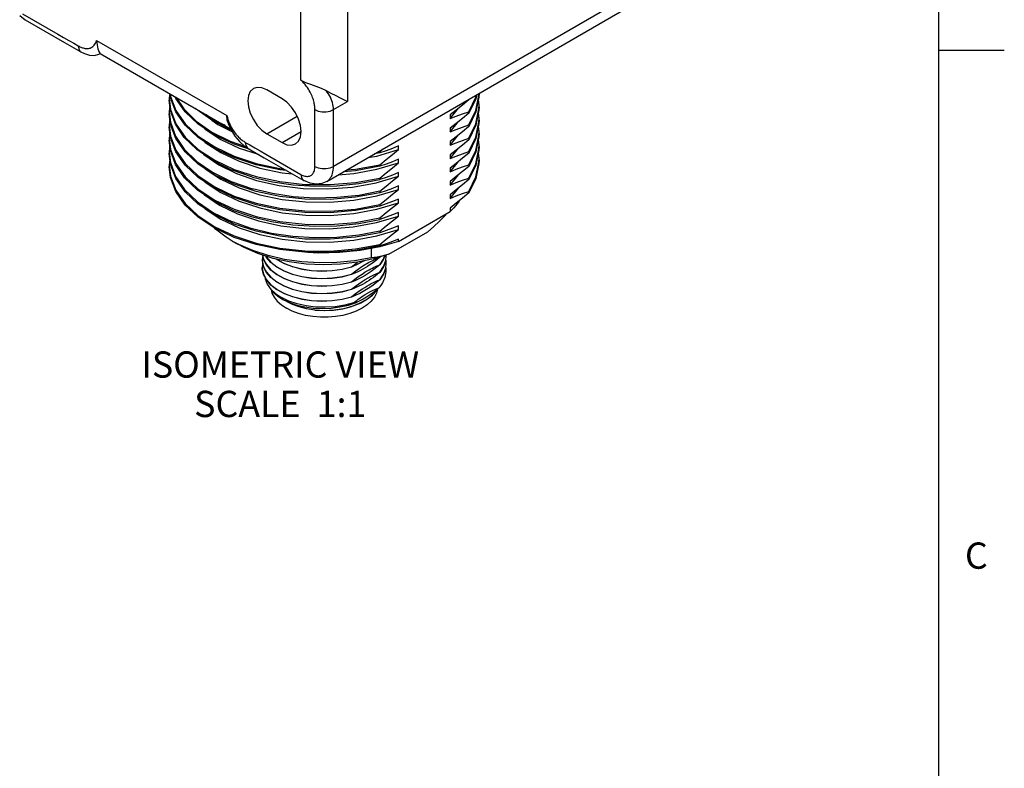
# Model space of a CAD drawing. Units: inches. Extents: x 0.7 to 21.3, y 0.5 to 16.
# Drawn here: x 17.5 to 21.3, y 9.4 to 12.2 of the extents above; entities that cross this region are included whole.
import ezdxf

# ---------------------------------------------------------------- set-up
doc = ezdxf.new("R2010")
doc.units = ezdxf.units.IN
doc.header["$LTSCALE"] = 1.21
doc.header["$MEASUREMENT"] = 0
doc.layers.get('0').update_dxf_attribs({"linetype": 'CONTINUOUS'})
doc.layers.add('02___PRT_ALL_AXES', color=7, linetype='CONTINUOUS')
doc.layers.add('NOTES', color=7, linetype='CONTINUOUS')
doc.styles.add('TEXTSTYLE_2', font='txt', dxfattribs={"width": 0.8})

msp = doc.modelspace()

# ---------------------------------------------------------------- linework, layer by layer
at = {"color": 7, "linetype": 'CONTINUOUS'}
for p, q in [((21.05, 0.75), (21.05, 15.75)), ((18.7979, 12.6264), (18.7979, 11.9038)), ((18.6208, 11.9849), (18.6208, 12.525)), ((19.9114, 12.3304), (18.7447, 11.6568)), ((18.7188, 11.5994), (19.8855, 12.273)), ((17.5494, 12.2308), (17.5708, 12.2154)), ((17.5708, 12.2154), (17.7204, 12.129)), ((17.7204, 12.129), (17.7826, 12.0931)), ((17.8426, 12.1367), (18.3386, 11.8504)), ((17.7826, 12.0931), (17.7826, 12.0931)), ((17.8558, 12.0868), (18.3524, 11.8001)), ((17.8567, 12.0865), (17.8567, 12.0865)), ((21.05, 12.1), (21.3, 12.1)), ((18.1241, 11.9179), (18.1224, 11.9329)), ((18.1231, 11.9325), (18.1241, 11.9235)), ((18.5489, 11.9145), (18.4906, 11.9482)), ((19.2902, 11.9293), (19.2872, 11.9146)), ((19.2993, 11.9345), (19.2989, 11.921)), ((18.1194, 11.9148), (18.1241, 11.8729)), ((18.1235, 11.8701), (18.1194, 11.9091)), ((18.1442, 11.8644), (18.1241, 11.9179)), ((18.7447, 11.8731), (18.7979, 11.9038)), ((19.2872, 11.9146), (19.2598, 11.8595)), ((19.2609, 11.9124), (19.2598, 11.9101)), ((19.2598, 11.9118), (19.2598, 11.9101)), ((19.2989, 11.921), (19.2872, 11.864)), ((19.2993, 11.8895), (19.297, 11.9116)), ((18.1194, 11.8641), (18.1235, 11.8251)), ((18.1241, 11.8167), (18.1194, 11.8585)), ((18.1423, 11.8174), (18.1235, 11.8701)), ((18.1796, 11.8135), (18.1442, 11.8644)), ((18.2592, 11.8539), (18.2922, 11.8321)), ((19.1893, 11.8386), (19.2214, 11.878)), ((19.1893, 11.8526), (19.1893, 11.8386)), ((19.2598, 11.8145), (19.2872, 11.8696)), ((19.2598, 11.8651), (19.2598, 11.8595)), ((19.2872, 11.864), (19.2598, 11.8089)), ((19.2989, 11.8704), (19.2872, 11.8134)), ((19.2993, 11.8388), (19.297, 11.861)), ((19.2993, 11.8838), (19.2989, 11.8704)), ((18.1442, 11.7631), (18.1241, 11.8167)), ((18.176, 11.7671), (18.1423, 11.8174)), ((18.2817, 11.8326), (18.3047, 11.8166)), ((18.2922, 11.8321), (18.3318, 11.8134)), ((18.3047, 11.8166), (18.3579, 11.79)), ((18.342, 11.825), (18.344, 11.8191)), ((18.4906, 11.781), (18.6062, 11.8477)), ((19.1893, 11.788), (19.2214, 11.8274)), ((19.2598, 11.7639), (19.2872, 11.819)), ((19.2598, 11.8145), (19.2598, 11.8089)), ((19.2989, 11.8197), (19.2872, 11.7628)), ((19.2993, 11.8332), (19.2989, 11.8197)), ((18.1194, 11.8135), (18.1241, 11.7717)), ((18.1241, 11.7661), (18.1194, 11.8079)), ((18.3539, 11.7968), (18.3517, 11.7975)), ((18.4906, 11.781), (18.5489, 11.7473)), ((18.5489, 11.7473), (18.6213, 11.7891)), ((19.1893, 11.802), (19.1893, 11.788)), ((19.2872, 11.8134), (19.2598, 11.7583)), ((19.2993, 11.7882), (19.297, 11.8104)), ((19.2993, 11.7826), (19.2989, 11.7691)), ((18.1194, 11.7629), (18.1241, 11.721)), ((18.1237, 11.717), (18.1194, 11.7573)), ((18.1442, 11.7125), (18.1241, 11.7661)), ((18.1796, 11.7123), (18.1442, 11.7631)), ((18.3154, 11.7598), (18.3854, 11.7269)), ((18.4273, 11.7209), (18.3663, 11.7409)), ((18.7447, 11.6568), (18.7447, 11.7522)), ((19.1893, 11.7374), (19.2214, 11.7768)), ((19.1893, 11.7514), (19.1893, 11.7374)), ((19.2598, 11.7133), (19.2872, 11.7684)), ((19.2598, 11.7639), (19.2598, 11.7583)), ((19.2872, 11.7628), (19.2598, 11.7076)), ((19.2989, 11.7691), (19.2872, 11.7121)), ((19.2993, 11.7376), (19.297, 11.7597)), ((18.1194, 11.7123), (18.1237, 11.672)), ((18.1241, 11.6648), (18.1194, 11.7067)), ((18.1431, 11.6639), (18.1237, 11.717)), ((18.1796, 11.6616), (18.1442, 11.7125)), ((18.3854, 11.7269), (18.4583, 11.703)), ((18.4193, 11.7255), (18.4812, 11.6898)), ((18.9217, 11.7082), (18.9005, 11.7043)), ((18.9097, 11.6964), (18.9922, 11.7207)), ((18.9217, 11.7139), (18.9146, 11.7125)), ((18.9217, 11.7139), (18.9319, 11.7225)), ((18.9217, 11.7139), (18.9217, 11.7082)), ((18.9922, 11.7347), (18.9689, 11.7251)), ((18.9922, 11.7207), (18.9922, 11.7347)), ((19.1893, 11.6867), (19.2214, 11.7261)), ((19.2598, 11.6626), (19.2872, 11.7178)), ((19.2598, 11.7133), (19.2598, 11.7076)), ((19.2872, 11.7121), (19.2598, 11.657)), ((19.2989, 11.7185), (19.2872, 11.6615)), ((19.2993, 11.687), (19.297, 11.7091)), ((19.2993, 11.732), (19.2989, 11.7185)), ((18.1442, 11.6113), (18.1241, 11.6648)), ((18.3854, 11.6763), (18.4641, 11.6505)), ((18.4812, 11.6898), (18.6312, 11.6032)), ((18.8759, 11.6902), (18.9097, 11.6964)), ((18.9097, 11.6458), (18.9922, 11.6701)), ((18.9922, 11.6701), (18.9922, 11.6841)), ((19.1893, 11.7008), (19.1893, 11.6867)), ((19.1893, 11.6361), (19.2214, 11.6755)), ((19.2598, 11.612), (19.2872, 11.6671)), ((18.3751, 11.6298), (18.4514, 11.6033)), ((18.7622, 11.6245), (18.8217, 11.6295)), ((18.8217, 11.6295), (18.9097, 11.6458)), ((18.9217, 11.6632), (18.9217, 11.6576)), ((18.9922, 11.6195), (18.9922, 11.6335)), ((19.1893, 11.6501), (19.1893, 11.6361)), ((19.2598, 11.6626), (19.2598, 11.657)), ((19.2872, 11.6615), (19.2598, 11.6064)), ((18.9075, 11.5946), (18.9922, 11.6195)), ((18.9217, 11.6126), (18.9217, 11.607)), ((19.1893, 11.5855), (19.2214, 11.6249)), ((19.1893, 11.5995), (19.1893, 11.5855)), ((19.2598, 11.612), (19.2598, 11.6064)), ((18.9097, 11.5445), (18.9922, 11.5689)), ((18.9217, 11.562), (18.9217, 11.5564)), ((18.9922, 11.5689), (18.9922, 11.5829)), ((19.1893, 11.5349), (19.2214, 11.5743)), ((19.2598, 11.5558), (19.2361, 11.5357)), ((19.2598, 11.5614), (19.2598, 11.5558)), ((18.2922, 11.5284), (18.3663, 11.4935)), ((18.9097, 11.4939), (18.9922, 11.5182)), ((18.9922, 11.5182), (18.9922, 11.5323)), ((19.1893, 11.5489), (19.1893, 11.5349)), ((19.2126, 11.5165), (19.1893, 11.4983)), ((19.2361, 11.5357), (19.2126, 11.5165)), ((19.2232, 11.5251), (19.216, 11.5147)), ((19.216, 11.5147), (19.2215, 11.5238)), ((18.311, 11.5092), (18.3796, 11.4761)), ((18.8286, 11.4942), (18.9217, 11.5114)), ((18.9217, 11.5114), (18.9217, 11.5057)), ((18.9922, 11.3713), (19.1893, 11.4851)), ((18.9922, 11.4676), (18.9922, 11.4816)), ((19.1893, 11.4983), (19.1893, 11.4851)), ((18.9087, 11.443), (18.9922, 11.4676)), ((18.9217, 11.4607), (18.9217, 11.4551)), ((19.1731, 11.4757), (19.1708, 11.4714)), ((19.1708, 11.4744), (19.1708, 11.4714)), ((18.9097, 11.3926), (18.9922, 11.417)), ((18.9217, 11.4101), (18.9217, 11.4045)), ((18.9555, 11.3226), (19.1039, 11.4083)), ((18.9922, 11.417), (18.9922, 11.431)), ((18.3839, 11.3596), (18.3593, 11.3728)), ((18.4497, 11.3592), (18.3663, 11.3866)), ((18.9922, 11.3713), (18.9213, 11.3509)), ((18.9922, 11.3713), (18.9922, 11.3804)), ((18.7321, 11.3286), (18.6351, 11.3298)), ((18.8886, 11.3447), (18.8886, 11.3085)), ((18.9217, 11.3595), (18.9217, 11.3539)), ((18.4751, 11.3173), (18.4734, 11.3019)), ((18.4873, 11.3153), (18.4894, 11.3113)), ((18.8995, 11.3017), (18.921, 11.3109)), ((18.9226, 11.3126), (18.921, 11.3101)), ((18.921, 11.3109), (18.921, 11.3101)), ((18.9353, 11.3033), (18.921, 11.2815)), ((18.9406, 11.3181), (18.9353, 11.3033)), ((18.9353, 11.2755), (18.9435, 11.2984)), ((18.9435, 11.2975), (18.9353, 11.2747)), ((18.9435, 11.2984), (18.9454, 11.3162)), ((18.9437, 11.3001), (18.9435, 11.2975)), ((18.9454, 11.3162), (18.9453, 11.3195)), ((18.4751, 11.2887), (18.4734, 11.2733)), ((18.5065, 11.2624), (18.4894, 11.282)), ((18.5292, 11.2448), (18.5065, 11.2624)), ((18.7774, 11.2656), (18.8138, 11.2747)), ((18.8354, 11.2831), (18.8138, 11.2738)), ((18.8138, 11.2747), (18.8138, 11.2738)), ((18.9099, 11.2493), (18.921, 11.2538)), ((18.9154, 11.2801), (18.921, 11.2824)), ((18.921, 11.2824), (18.921, 11.2815)), ((18.921, 11.2538), (18.9353, 11.2755)), ((18.9353, 11.2747), (18.921, 11.253)), ((18.921, 11.2538), (18.921, 11.253)), ((18.9435, 11.2698), (18.9454, 11.2876)), ((18.7774, 11.237), (18.8138, 11.2461)), ((18.7774, 11.2085), (18.8138, 11.2175)), ((18.826, 11.2503), (18.8138, 11.2453)), ((18.8138, 11.2461), (18.8138, 11.2453)), ((18.8283, 11.2227), (18.8138, 11.2167)), ((18.8138, 11.2175), (18.8138, 11.2167)), ((18.9129, 11.2219), (18.921, 11.2252)), ((18.9353, 11.2461), (18.921, 11.2244)), ((18.921, 11.2252), (18.921, 11.2244)), ((18.5005, 11.1961), (18.5054, 11.1902)), ((18.5005, 11.1961), (18.5079, 11.1866)), ((18.5054, 11.1902), (18.5239, 11.1729)), ((18.7774, 11.1799), (18.8138, 11.1889)), ((18.8278, 11.1939), (18.8138, 11.1881)), ((18.8138, 11.1889), (18.8138, 11.1881)), ((18.9048, 11.1898), (18.9168, 11.195)), ((18.9094, 11.1848), (18.9129, 11.1905)), ((18.9095, 11.1866), (18.9168, 11.195)), ((18.9131, 11.1907), (18.9095, 11.1866)), ((18.9168, 11.195), (18.9131, 11.1907)), ((18.9233, 11.2026), (18.9168, 11.195)), ((18.5239, 11.1729), (18.547, 11.1575)), ((18.5311, 11.1639), (18.5521, 11.1503)), ((18.5747, 11.1441), (18.547, 11.1575)), ((18.7774, 11.1513), (18.8138, 11.1603)), ((18.8304, 11.1665), (18.8138, 11.1595)), ((18.8138, 11.1603), (18.8138, 11.1595)), ((18.8019, 11.1288), (18.8322, 11.1388))]:
    msp.add_line(p, q, dxfattribs=at)
for points in [[(17.5605, 12.2383), (17.6948, 12.1607), (17.7165, 12.1482), (17.7366, 12.1366), (17.7553, 12.1258), (17.7724, 12.1159)], [(17.7724, 12.1159), (17.7756, 12.1141), (17.7787, 12.1125), (17.7819, 12.1111), (17.785, 12.1098), (17.7882, 12.1086), (17.7914, 12.1077), (17.7947, 12.1068), (17.798, 12.1062), (17.8013, 12.1058), (17.8046, 12.1056), (17.808, 12.1057), (17.8113, 12.106), (17.8147, 12.1066), (17.818, 12.1076), (17.8213, 12.109), (17.8245, 12.1107), (17.8276, 12.1129), (17.8306, 12.1156), (17.8335, 12.1187), (17.8362, 12.1224), (17.8386, 12.1266), (17.8408, 12.1314), (17.8426, 12.1367)], [(17.7724, 12.1159), (17.7741, 12.1043), (17.7791, 12.0958), (17.7826, 12.0931)], [(17.8426, 12.1367), (17.844, 12.1197), (17.8474, 12.105), (17.8513, 12.0942), (17.8547, 12.0881), (17.8562, 12.0866)], [(17.7826, 12.0931), (17.7961, 12.0864), (17.8158, 12.0805), (17.8343, 12.0797), (17.851, 12.0837), (17.8567, 12.0865)], [(18.6208, 11.9849), (18.6376, 11.9768), (18.657, 11.9694), (18.6775, 11.9621), (18.6977, 11.9544), (18.7163, 11.9459)], [(18.674, 11.8731), (18.6739, 11.8768), (18.6737, 11.8805), (18.6734, 11.8843), (18.673, 11.8882), (18.6724, 11.8923), (18.6716, 11.8964), (18.6707, 11.9007), (18.6696, 11.9051), (18.6683, 11.9097), (18.6668, 11.9144), (18.6651, 11.9192), (18.6631, 11.9242), (18.6609, 11.9294), (18.6584, 11.9347), (18.6556, 11.9401), (18.6524, 11.9456), (18.649, 11.9512), (18.6452, 11.9569), (18.641, 11.9626), (18.6365, 11.9683), (18.6316, 11.974), (18.6263, 11.9796), (18.6208, 11.9849)], [(18.1211, 11.9336), (18.1198, 11.9276), (18.1194, 11.9148)], [(18.4394, 11.9532), (18.4279, 11.9426), (18.4206, 11.9266), (18.4182, 11.9064), (18.4206, 11.8833), (18.4279, 11.859), (18.4394, 11.835), (18.4544, 11.8131), (18.4718, 11.7947), (18.4906, 11.781)], [(18.4906, 11.9482), (18.4718, 11.9561), (18.4544, 11.9578), (18.4394, 11.9532)], [(18.7163, 11.9459), (18.735, 11.9362), (18.7532, 11.9268), (18.7702, 11.918), (18.7852, 11.9102), (18.7979, 11.9038)], [(18.7447, 11.8731), (18.7445, 11.8796), (18.7437, 11.8862), (18.7425, 11.8928), (18.7408, 11.8996), (18.7387, 11.9064), (18.7361, 11.9131), (18.733, 11.9199), (18.7294, 11.9266), (18.7255, 11.9332), (18.7211, 11.9397), (18.7163, 11.9459)], [(19.2598, 11.8651), (19.2872, 11.9202), (19.2889, 11.9286)], [(19.2872, 11.8696), (19.2989, 11.9266), (19.2991, 11.9345)], [(18.1241, 11.9235), (18.1442, 11.87), (18.1796, 11.8191), (18.2294, 11.7723), (18.2922, 11.7309), (18.3663, 11.6959)], [(18.1796, 11.8641), (18.1442, 11.915), (18.1417, 11.9217)], [(18.1457, 11.9194), (18.1748, 11.8755), (18.2217, 11.8292), (18.2812, 11.7878)], [(18.6001, 11.7423), (18.6116, 11.7529), (18.6188, 11.7689), (18.6213, 11.7891), (18.6188, 11.8122), (18.6116, 11.8365), (18.6001, 11.8605), (18.5851, 11.8824), (18.5676, 11.9008), (18.5489, 11.9145)], [(19.2598, 11.9101), (19.2361, 11.8901), (19.2126, 11.8709), (19.1893, 11.8526)], [(19.2872, 11.819), (19.2989, 11.876), (19.2993, 11.8895)], [(18.1217, 11.8867), (18.12, 11.8789), (18.1194, 11.8641)], [(18.1241, 11.8729), (18.1442, 11.8194), (18.1796, 11.7685), (18.2294, 11.7217), (18.2922, 11.6802), (18.3663, 11.6453)], [(18.3663, 11.7409), (18.2922, 11.7759), (18.2294, 11.8173), (18.1796, 11.8641)], [(18.3517, 11.7975), (18.2812, 11.8328), (18.2217, 11.8742), (18.2183, 11.8775)], [(18.674, 11.8731), (18.6867, 11.8677), (18.7015, 11.8649), (18.7172, 11.8649), (18.7321, 11.8677), (18.7447, 11.8731)], [(18.674, 11.6568), (18.674, 11.7522), (18.674, 11.7799), (18.674, 11.8058), (18.674, 11.83), (18.674, 11.8525), (18.674, 11.8731)], [(18.7447, 11.7522), (18.7447, 11.7799), (18.7447, 11.8058), (18.7447, 11.83), (18.7447, 11.8525), (18.7447, 11.8731)], [(19.1893, 11.8386), (19.2126, 11.8482), (19.2361, 11.8571), (19.2598, 11.8651)], [(19.2598, 11.8595), (19.2361, 11.8394), (19.2126, 11.8202), (19.1893, 11.802)], [(18.1219, 11.836), (18.1198, 11.8264), (18.1194, 11.8135)], [(18.1235, 11.8251), (18.1423, 11.7724), (18.176, 11.7221), (18.2237, 11.6756), (18.2841, 11.6343), (18.3555, 11.5991), (18.4362, 11.571)], [(18.3386, 11.8504), (18.3405, 11.843), (18.3427, 11.8356), (18.3451, 11.8285)], [(18.342, 11.825), (18.3399, 11.8334), (18.3386, 11.8504)], [(18.344, 11.8191), (18.3544, 11.7956), (18.3688, 11.7723), (18.3864, 11.7514)], [(18.3451, 11.8285), (18.3478, 11.8218), (18.3507, 11.8153)], [(18.3507, 11.8153), (18.3537, 11.8092), (18.3568, 11.8034), (18.36, 11.7979), (18.3633, 11.7928), (18.3666, 11.788), (18.37, 11.7835), (18.3733, 11.7792), (18.3767, 11.7753), (18.38, 11.7717), (18.3833, 11.7683), (18.3866, 11.7651), (18.3898, 11.7622), (18.3931, 11.7595), (18.3963, 11.7569), (18.3994, 11.7546), (18.4026, 11.7524), (18.4057, 11.7503), (18.4088, 11.7484)], [(19.1893, 11.788), (19.2126, 11.7976), (19.2361, 11.8064), (19.2598, 11.8145)], [(19.2872, 11.7684), (19.2989, 11.8254), (19.2993, 11.8388)], [(18.1219, 11.7854), (18.1198, 11.7757), (18.1194, 11.7629)], [(18.4497, 11.6629), (18.3663, 11.6903), (18.2922, 11.7252), (18.2294, 11.7667), (18.1796, 11.8135)], [(18.2532, 11.8016), (18.2562, 11.7988), (18.3154, 11.7598)], [(18.2812, 11.7878), (18.3517, 11.7525), (18.4092, 11.7322)], [(19.2598, 11.8089), (19.2361, 11.7888), (19.2126, 11.7696), (19.1893, 11.7514)], [(19.2872, 11.7178), (19.2989, 11.7747), (19.2993, 11.7882)], [(18.1241, 11.7717), (18.1442, 11.7181), (18.1796, 11.6673), (18.2294, 11.6204), (18.2922, 11.579), (18.3663, 11.5441), (18.4497, 11.5167), (18.5401, 11.4975), (18.6351, 11.4873), (18.7321, 11.4861), (18.8286, 11.4942)], [(18.4362, 11.616), (18.3555, 11.6441), (18.2841, 11.6793), (18.2237, 11.7206), (18.176, 11.7671)], [(18.2532, 11.751), (18.2562, 11.7482), (18.3154, 11.7092), (18.3854, 11.6763)], [(18.3864, 11.7514), (18.406, 11.7343), (18.4194, 11.7255)], [(18.4088, 11.7484), (18.4261, 11.7385), (18.4448, 11.7277), (18.4649, 11.7161), (18.4866, 11.7036), (18.6208, 11.6261)], [(18.4088, 11.7484), (18.4106, 11.7368), (18.4156, 11.7284), (18.4193, 11.7255)], [(18.5489, 11.7473), (18.5676, 11.7394), (18.5851, 11.7376), (18.6001, 11.7423)], [(19.1893, 11.7374), (19.2126, 11.747), (19.2361, 11.7558), (19.2598, 11.7639)], [(19.2598, 11.7583), (19.2361, 11.7382), (19.2126, 11.719), (19.1893, 11.7008)], [(18.1218, 11.7348), (18.1199, 11.7262), (18.1194, 11.7123)], [(18.1241, 11.721), (18.1442, 11.6675), (18.1796, 11.6166)], [(18.4497, 11.5617), (18.3663, 11.5891), (18.2922, 11.624), (18.2294, 11.6655), (18.1796, 11.7123)], [(18.25, 11.7026), (18.2505, 11.7021), (18.3075, 11.6631), (18.3751, 11.6298)], [(18.9689, 11.7251), (18.9454, 11.7163), (18.9217, 11.7082)], [(18.9217, 11.6632), (18.9454, 11.6833), (18.9689, 11.7025), (18.9922, 11.7207)], [(19.1893, 11.6867), (19.2126, 11.6964), (19.2361, 11.7052), (19.2598, 11.7133)], [(19.2598, 11.7076), (19.2361, 11.6876), (19.2126, 11.6684), (19.1893, 11.6501)], [(19.2872, 11.6671), (19.2989, 11.7241), (19.2993, 11.7376)], [(18.1219, 11.6841), (18.1198, 11.6745), (18.1194, 11.6616)], [(18.1237, 11.672), (18.1431, 11.6189), (18.1776, 11.5684)], [(18.3663, 11.6959), (18.4497, 11.6685), (18.5401, 11.6494), (18.5536, 11.6479)], [(18.9922, 11.6841), (18.9689, 11.6745), (18.9454, 11.6657), (18.9217, 11.6576)], [(18.9217, 11.6126), (18.9454, 11.6327), (18.9689, 11.6519), (18.9922, 11.6701)], [(19.2598, 11.5614), (19.2872, 11.6165), (19.2989, 11.6735), (19.2993, 11.687)], [(19.2993, 11.6813), (19.2989, 11.6679), (19.2872, 11.6109), (19.2598, 11.5558)], [(18.1194, 11.6616), (18.1241, 11.6198), (18.1442, 11.5663), (18.1796, 11.5154), (18.2294, 11.4686)], [(18.3663, 11.3866), (18.2922, 11.4215), (18.2294, 11.463), (18.1796, 11.5098), (18.1442, 11.5607), (18.1241, 11.6142), (18.1194, 11.656)], [(18.2262, 11.5668), (18.1776, 11.6134), (18.1431, 11.6639)], [(18.9217, 11.5057), (18.8286, 11.4886), (18.7322, 11.4805), (18.6351, 11.4816), (18.5401, 11.4919), (18.4497, 11.511), (18.3663, 11.5385), (18.2922, 11.5734), (18.2294, 11.6148), (18.1796, 11.6616)], [(18.2532, 11.6497), (18.2562, 11.647), (18.3154, 11.6079), (18.3854, 11.575), (18.4641, 11.5492), (18.5494, 11.5312), (18.6391, 11.5216), (18.7307, 11.5206), (18.8217, 11.5283), (18.9097, 11.5445)], [(18.3663, 11.6453), (18.4497, 11.6179), (18.5401, 11.5988), (18.6351, 11.5885), (18.7322, 11.5874), (18.8286, 11.5955), (18.9217, 11.6126)], [(18.5656, 11.641), (18.5401, 11.6438), (18.4497, 11.6629)], [(18.4641, 11.6505), (18.5494, 11.6325), (18.5875, 11.6284)], [(18.6208, 11.6261), (18.6246, 11.624), (18.6284, 11.6223), (18.6321, 11.6209), (18.6358, 11.6199), (18.6394, 11.6192), (18.6429, 11.6188), (18.6463, 11.6189), (18.6496, 11.6192), (18.6527, 11.6199), (18.6557, 11.6209), (18.6584, 11.6223), (18.661, 11.624), (18.6634, 11.6261), (18.6656, 11.6284), (18.6675, 11.6311), (18.6692, 11.634), (18.6707, 11.6372), (18.6719, 11.6407), (18.6728, 11.6444), (18.6735, 11.6483), (18.6739, 11.6525), (18.674, 11.6568)], [(18.674, 11.6568), (18.6867, 11.6514), (18.7015, 11.6487), (18.7172, 11.6487), (18.7321, 11.6514), (18.7447, 11.6568)], [(18.7188, 11.5994), (18.7231, 11.6023), (18.7271, 11.6057), (18.7307, 11.6096), (18.7339, 11.614), (18.7367, 11.6189), (18.7391, 11.6243), (18.7411, 11.63), (18.7427, 11.6362), (18.7438, 11.6427), (18.7445, 11.6496), (18.7447, 11.6568)], [(18.9217, 11.6576), (18.8286, 11.6405), (18.7833, 11.6367)], [(18.7947, 11.6433), (18.8286, 11.6461), (18.9217, 11.6632)], [(18.9922, 11.6335), (18.9689, 11.6239), (18.9454, 11.6151), (18.9217, 11.607)], [(19.1893, 11.6361), (19.2126, 11.6457), (19.2361, 11.6546), (19.2598, 11.6626)], [(19.2598, 11.657), (19.2361, 11.6369), (19.2126, 11.6178), (19.1893, 11.5995)], [(18.2294, 11.5136), (18.1796, 11.5604), (18.1442, 11.6113)], [(18.1796, 11.6166), (18.2294, 11.5698), (18.2922, 11.5284)], [(18.2532, 11.5991), (18.2562, 11.5963), (18.3154, 11.5573), (18.3854, 11.5244), (18.4641, 11.4986), (18.5494, 11.4806), (18.6391, 11.471), (18.7307, 11.47), (18.8217, 11.4777), (18.9097, 11.4939)], [(18.4362, 11.616), (18.5121, 11.5981), (18.5917, 11.5864), (18.6741, 11.5813), (18.758, 11.583), (18.8414, 11.5917), (18.9217, 11.607)], [(18.4514, 11.6033), (18.5382, 11.5837), (18.6297, 11.5728), (18.7236, 11.571), (18.8171, 11.5783), (18.9075, 11.5946)], [(18.6208, 11.6261), (18.6226, 11.6144), (18.6276, 11.606), (18.6312, 11.6032)], [(18.7188, 11.5994), (18.6998, 11.5917), (18.6785, 11.5892), (18.6553, 11.5928), (18.6312, 11.6032)], [(18.9217, 11.562), (18.9454, 11.5821), (18.9689, 11.6013), (18.9922, 11.6195)], [(19.1893, 11.5855), (19.2126, 11.5951), (19.2361, 11.6039), (19.2598, 11.612)], [(19.2598, 11.6064), (19.2361, 11.5863), (19.2126, 11.5671), (19.1893, 11.5489)], [(18.1776, 11.5684), (18.2262, 11.5218), (18.2876, 11.4803), (18.3602, 11.4453)], [(18.3602, 11.4903), (18.2876, 11.5253), (18.2262, 11.5668)], [(18.9217, 11.562), (18.8414, 11.5466), (18.758, 11.538), (18.6741, 11.5363), (18.5917, 11.5414), (18.5121, 11.5531), (18.4362, 11.571)], [(18.9217, 11.5564), (18.8286, 11.5392), (18.7321, 11.5311), (18.6351, 11.5323), (18.5401, 11.5425), (18.4497, 11.5617)], [(18.9922, 11.5829), (18.9689, 11.5733), (18.9454, 11.5644), (18.9217, 11.5564)], [(18.9217, 11.5114), (18.9454, 11.5314), (18.9689, 11.5506), (18.9922, 11.5689)], [(19.1893, 11.5349), (19.2126, 11.5445), (19.2361, 11.5533), (19.2598, 11.5614)], [(18.2514, 11.5498), (18.253, 11.5482), (18.311, 11.5092)], [(18.9922, 11.5323), (18.9689, 11.5226), (18.9454, 11.5138), (18.9217, 11.5057)], [(18.9217, 11.4607), (18.9454, 11.4808), (18.9689, 11.5), (18.9922, 11.5182)], [(19.216, 11.5147), (19.2033, 11.4997), (19.1893, 11.4851)], [(18.3663, 11.4372), (18.2922, 11.4721), (18.2294, 11.5136)], [(18.2532, 11.4979), (18.2562, 11.4951), (18.3154, 11.456), (18.3854, 11.4232), (18.4641, 11.3974), (18.5494, 11.3794), (18.6391, 11.3697), (18.7307, 11.3687), (18.8217, 11.3764), (18.9097, 11.3926)], [(18.3602, 11.4903), (18.4313, 11.4656), (18.5086, 11.4468), (18.5896, 11.4348), (18.673, 11.4295), (18.7575, 11.4311), (18.8413, 11.4398), (18.9217, 11.4551)], [(18.3663, 11.4935), (18.4497, 11.466), (18.5401, 11.4469), (18.6351, 11.4366), (18.7322, 11.4355), (18.8286, 11.4436), (18.9217, 11.4607)], [(18.9922, 11.4816), (18.9689, 11.472), (18.9454, 11.4632), (18.9217, 11.4551)], [(18.2294, 11.4686), (18.2922, 11.4271), (18.3663, 11.3922)], [(18.9217, 11.4101), (18.8413, 11.3948), (18.7575, 11.3861), (18.673, 11.3845), (18.5896, 11.3898), (18.5086, 11.4018), (18.4313, 11.4206), (18.3602, 11.4453)], [(18.3796, 11.4761), (18.4586, 11.4494), (18.5446, 11.4308), (18.6351, 11.4206), (18.7277, 11.4192), (18.8197, 11.4268), (18.9087, 11.443)], [(18.9217, 11.4101), (18.9454, 11.4302), (18.9689, 11.4494), (18.9922, 11.4676)], [(19.1708, 11.4714), (19.148, 11.4484), (19.1257, 11.4274), (19.1039, 11.4083)], [(18.3593, 11.3728), (18.3364, 11.387), (18.2957, 11.4179), (18.2922, 11.4215)], [(18.9217, 11.4045), (18.8286, 11.3874), (18.7321, 11.3793), (18.6351, 11.3804), (18.5401, 11.3907), (18.4497, 11.4098), (18.3663, 11.4372)], [(18.9922, 11.431), (18.9689, 11.4214), (18.9454, 11.4126), (18.9217, 11.4045)], [(18.9217, 11.3595), (18.9454, 11.3796), (18.9689, 11.3987), (18.9922, 11.417)], [(18.3663, 11.3922), (18.4497, 11.3648), (18.5401, 11.3457), (18.6351, 11.3354), (18.7321, 11.3343), (18.8286, 11.3424), (18.9217, 11.3595)], [(18.9922, 11.3804), (18.9689, 11.3708), (18.9454, 11.3619), (18.9217, 11.3539)], [(18.9555, 11.3226), (18.8974, 11.3049), (18.8356, 11.292), (18.7713, 11.2843), (18.7057, 11.2819), (18.6402, 11.2849), (18.5761, 11.2932), (18.5147, 11.3066), (18.4571, 11.3249), (18.4046, 11.3476), (18.3806, 11.3606)], [(18.8886, 11.3085), (18.8244, 11.2969), (18.758, 11.2905), (18.6908, 11.2893), (18.6239, 11.2934), (18.5586, 11.3027), (18.4961, 11.317), (18.4375, 11.3361), (18.3839, 11.3596)], [(18.6351, 11.3298), (18.5401, 11.3401), (18.4497, 11.3592)], [(18.9213, 11.3509), (18.8458, 11.3365), (18.767, 11.3285), (18.6868, 11.327), (18.6468, 11.3296)], [(18.9217, 11.3539), (18.8286, 11.3367), (18.7321, 11.3286)], [(18.4734, 11.3019), (18.4735, 11.2967), (18.4783, 11.2751)], [(18.4749, 11.3192), (18.4783, 11.3037), (18.4894, 11.2828)], [(18.4894, 11.282), (18.4783, 11.3028), (18.4751, 11.3173)], [(18.5065, 11.291), (18.4894, 11.3105), (18.4868, 11.3155)], [(18.4894, 11.3113), (18.5065, 11.2918), (18.5292, 11.2742), (18.5569, 11.259), (18.5887, 11.2466), (18.6239, 11.2375), (18.6613, 11.2318), (18.7001, 11.2299), (18.7392, 11.2316), (18.7774, 11.237)], [(18.5569, 11.2582), (18.5292, 11.2734), (18.5065, 11.291)], [(18.8138, 11.2738), (18.7774, 11.2648), (18.7392, 11.2594), (18.7001, 11.2576), (18.6613, 11.2596), (18.6239, 11.2653), (18.5887, 11.2744), (18.5569, 11.2867), (18.5292, 11.302), (18.5266, 11.304)], [(18.5281, 11.3037), (18.5292, 11.3028), (18.5569, 11.2876), (18.5887, 11.2752), (18.6239, 11.2661), (18.6613, 11.2604), (18.7001, 11.2584), (18.7392, 11.2602), (18.7774, 11.2656)], [(18.8138, 11.2461), (18.8353, 11.2628), (18.8567, 11.2777), (18.8781, 11.2906), (18.8995, 11.3017)], [(18.8138, 11.2747), (18.8353, 11.2914), (18.8365, 11.2922)], [(18.8624, 11.2976), (18.8567, 11.2942), (18.8354, 11.2831)], [(18.9099, 11.3013), (18.9043, 11.297), (18.8987, 11.2928), (18.8931, 11.2888), (18.8872, 11.2846)], [(18.9555, 11.3226), (18.9336, 11.3165), (18.9114, 11.3118), (18.8886, 11.3085)], [(18.921, 11.3101), (18.9155, 11.3056), (18.9099, 11.3013)], [(18.921, 11.2824), (18.9353, 11.3041), (18.9403, 11.318)], [(18.9454, 11.2876), (18.9452, 11.2931), (18.9437, 11.3001)], [(18.4734, 11.2733), (18.4735, 11.2682), (18.4783, 11.2465)], [(18.4894, 11.2248), (18.4783, 11.2457), (18.4735, 11.2673), (18.4734, 11.2725)], [(18.4894, 11.2534), (18.4783, 11.2743), (18.4751, 11.2887)], [(18.4783, 11.2751), (18.4894, 11.2542), (18.5065, 11.2347), (18.5292, 11.217), (18.5569, 11.2018), (18.5887, 11.1895), (18.6239, 11.1803), (18.6613, 11.1747), (18.7001, 11.1727), (18.7392, 11.1744), (18.7774, 11.1799)], [(18.4894, 11.2828), (18.5065, 11.2632), (18.5292, 11.2456), (18.5569, 11.2304), (18.5887, 11.2181), (18.6239, 11.2089), (18.6613, 11.2033), (18.7001, 11.2013), (18.7392, 11.203), (18.7774, 11.2085)], [(18.8138, 11.1881), (18.7774, 11.1791), (18.7392, 11.1736), (18.7001, 11.1719), (18.6613, 11.1739), (18.6239, 11.1795), (18.5887, 11.1887), (18.5569, 11.201), (18.5292, 11.2162), (18.5065, 11.2338), (18.4894, 11.2534)], [(18.8138, 11.2453), (18.7774, 11.2362), (18.7392, 11.2308), (18.7001, 11.229), (18.6613, 11.231), (18.6239, 11.2367), (18.5887, 11.2458), (18.5569, 11.2582)], [(18.8138, 11.2175), (18.8262, 11.2274), (18.8376, 11.2359), (18.848, 11.2433), (18.8574, 11.2496), (18.8659, 11.2549), (18.8736, 11.2595), (18.8805, 11.2634), (18.8869, 11.2668), (18.8928, 11.2699), (18.8986, 11.2727), (18.9042, 11.2753), (18.9098, 11.2778), (18.9154, 11.2801)], [(18.8872, 11.2846), (18.8808, 11.2803), (18.8737, 11.2757), (18.8658, 11.2709), (18.8571, 11.2658), (18.8476, 11.2606), (18.8372, 11.2554), (18.826, 11.2503)], [(18.8988, 11.2643), (18.8877, 11.2564), (18.8765, 11.2489), (18.8652, 11.2419), (18.8537, 11.2353), (18.8414, 11.2289), (18.8283, 11.2227)], [(18.921, 11.253), (18.9129, 11.2465), (18.9048, 11.2402), (18.8966, 11.2341), (18.8884, 11.2283), (18.8802, 11.2228), (18.872, 11.2175), (18.8638, 11.2125), (18.8556, 11.2078)], [(18.921, 11.2815), (18.91, 11.2727), (18.8988, 11.2643)], [(18.921, 11.2252), (18.9353, 11.247), (18.9435, 11.2698)], [(18.9436, 11.2704), (18.9445, 11.2554), (18.9405, 11.2345), (18.9311, 11.2141), (18.9233, 11.2026)], [(18.9436, 11.2704), (18.9435, 11.269), (18.9353, 11.2461)], [(18.4783, 11.2465), (18.4894, 11.2256), (18.5065, 11.2061), (18.5292, 11.1885), (18.5569, 11.1733), (18.5887, 11.1609), (18.6239, 11.1518), (18.6613, 11.1461), (18.7001, 11.1441), (18.7392, 11.1459), (18.7774, 11.1513)], [(18.483, 11.2368), (18.484, 11.2285), (18.492, 11.2089), (18.5005, 11.1961)], [(18.8138, 11.1595), (18.7774, 11.1505), (18.7392, 11.145), (18.7001, 11.1433), (18.6613, 11.1453), (18.6239, 11.1509), (18.5887, 11.1601), (18.5569, 11.1724), (18.5292, 11.1876), (18.5065, 11.2053), (18.4894, 11.2248)], [(18.8138, 11.2167), (18.7774, 11.2077), (18.7392, 11.2022), (18.7001, 11.2005), (18.6613, 11.2024), (18.6239, 11.2081), (18.5887, 11.2172), (18.5569, 11.2296), (18.5292, 11.2448)], [(18.8138, 11.1889), (18.8283, 11.2004), (18.8415, 11.2101), (18.8537, 11.2186), (18.8653, 11.226), (18.8765, 11.2326), (18.8877, 11.2387), (18.8988, 11.2442), (18.9099, 11.2493)], [(18.921, 11.2244), (18.9085, 11.2145), (18.8959, 11.205), (18.8831, 11.1961), (18.8706, 11.188), (18.858, 11.1806), (18.8449, 11.1735), (18.8304, 11.1665)], [(18.8556, 11.1912), (18.8638, 11.1964), (18.872, 11.2014), (18.8802, 11.2061), (18.8884, 11.2104), (18.8965, 11.2145), (18.9047, 11.2184), (18.9129, 11.2219)], [(18.5071, 11.1876), (18.5103, 11.1748), (18.5185, 11.1587), (18.5305, 11.1434), (18.5463, 11.1293), (18.5653, 11.1166)], [(18.5079, 11.1866), (18.514, 11.1794), (18.5311, 11.1639)], [(18.912, 11.189), (18.9084, 11.1748), (18.9003, 11.1587), (18.8882, 11.1434), (18.8725, 11.1293), (18.8534, 11.1166), (18.8315, 11.1057), (18.807, 11.0966), (18.7806, 11.0896), (18.7527, 11.0849), (18.7239, 11.0825), (18.6948, 11.0825), (18.6661, 11.0849), (18.6382, 11.0896), (18.6117, 11.0966), (18.5873, 11.1057), (18.5653, 11.1166)], [(18.6738, 11.109), (18.7094, 11.1076), (18.7452, 11.1096), (18.7801, 11.1151), (18.8131, 11.1238), (18.8435, 11.1356), (18.8702, 11.1501), (18.8927, 11.1669), (18.9094, 11.1848)], [(18.9065, 11.1811), (18.8963, 11.1694), (18.8748, 11.1518), (18.8484, 11.1366), (18.8179, 11.1242), (18.7841, 11.115), (18.7481, 11.1093), (18.711, 11.1073), (18.6738, 11.109)], [(18.8138, 11.1603), (18.8278, 11.1714), (18.8417, 11.1817), (18.8556, 11.1912)], [(18.8214, 11.1379), (18.8273, 11.1425), (18.8332, 11.1469), (18.839, 11.1512), (18.845, 11.1554), (18.8512, 11.1597), (18.8581, 11.1643), (18.8657, 11.1691), (18.8742, 11.1741), (18.8835, 11.1793), (18.8937, 11.1846), (18.9048, 11.1898)], [(18.8556, 11.2078), (18.8417, 11.2004), (18.8278, 11.1939)], [(18.9095, 11.1866), (18.8954, 11.1761), (18.8825, 11.1671), (18.8701, 11.1592), (18.8576, 11.1518), (18.8449, 11.1449), (18.8322, 11.1388)], [(18.5521, 11.1503), (18.5768, 11.1385), (18.6048, 11.1288), (18.6355, 11.1217), (18.6679, 11.1173), (18.7014, 11.1158), (18.7356, 11.1172), (18.7695, 11.1216), (18.8019, 11.1288)], [(18.6738, 11.109), (18.6425, 11.1143), (18.6137, 11.122), (18.5888, 11.1314), (18.5688, 11.1415), (18.5636, 11.1448)], [(18.8214, 11.1379), (18.7873, 11.1287), (18.7508, 11.1228), (18.7132, 11.1203), (18.676, 11.1214), (18.6401, 11.1258), (18.606, 11.1335), (18.5747, 11.1441)], [(18.8322, 11.1388), (18.8269, 11.1382), (18.8214, 11.1379)]]:
    msp.add_lwpolyline(points, dxfattribs=at)
at = {"layer": '02___PRT_ALL_AXES', "color": 7, "linetype": 'CONTINUOUS'}
msp.add_line((18.3593, 11.3728), (18.3805, 11.3606), dxfattribs=at)

# ---------------------------------------------------------------- texts
at = {"color": 7, "linetype": 'CONTINUOUS', "insert": (21.15, 10.225), "char_height": 0.1, "width": 0.08, "attachment_point": 1, "line_spacing_factor": 0.9, "style": 'TEXTSTYLE_2'}
msp.add_mtext('C', dxfattribs=at)
at = {"layer": 'NOTES', "color": 7, "linetype": 'CONTINUOUS', "insert": (18.5419, 10.9525), "char_height": 0.1, "width": 1.4, "attachment_point": 2, "line_spacing_factor": 0.9}
msp.add_mtext('ISOMETRIC VIEW\\PSCALE  1:1', dxfattribs=at)

doc.saveas('drawing.dxf')
